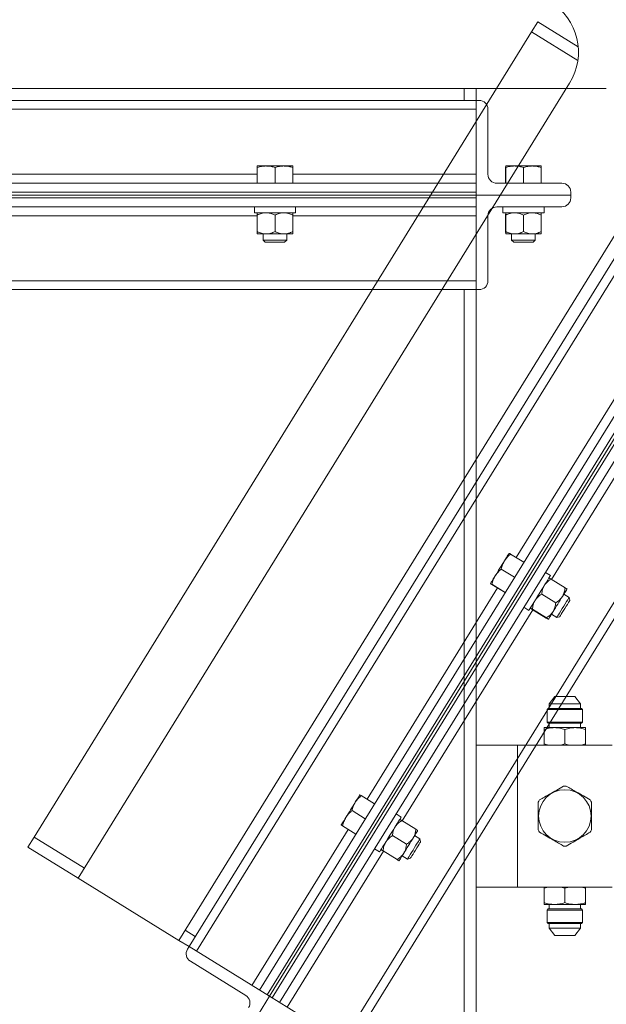
# Model space of a CAD drawing. Units: inches. Extents: x 0 to 2726, y 0 to 1999.
# Drawn here: x 991 to 1003, y 1606 to 1626 of the extents above; entities that cross this region are included whole.
import ezdxf

# ---------------------------------------------------------------- set-up
doc = ezdxf.new("R2010")
doc.units = ezdxf.units.IN
doc.header["$LTSCALE"] = 96
doc.header["$MEASUREMENT"] = 0

# ---------------------------------------------------------------- blocks, each defined once
blk = doc.blocks.new('RETRECTED')
at = {"color": 2, "linetype": 'Continuous', "lineweight": 15}
for p, q in [((1534.612, 408.994), (1546.83, 428.775)), ((1542.063, 428.193), (1542.195, 428.406)), ((1543.046, 427.88), (1542.195, 428.406)), ((1542.063, 428.193), (1531.553, 411.178)), ((1543.038, 427.591), (1542.063, 428.193)), ((1542.864, 427.111), (1532.485, 410.308)), ((1545.598, 426.304), (1534.825, 408.863)), ((1545.757, 426.205), (1534.984, 408.764)), ((1547.087, 425.384), (1536.313, 407.943)), ((1547.246, 425.286), (1536.473, 407.845)), ((1536.526, 407.812), (1547.299, 425.253)), ((1536.579, 407.779), (1547.353, 425.22)), ((1536.739, 407.68), (1547.512, 425.121)), ((1538.068, 406.859), (1548.842, 424.3)), ((1538.228, 406.761), (1549.001, 424.202)), ((1544.496, 421.546), (1541.739, 417.083)), ((1542.483, 416.623), (1545.24, 421.086)), ((1541.588, 417.174), (1541.588, 417.174)), ((1541.898, 416.984), (1541.617, 417.158)), ((1541.702, 416.667), (1541.421, 416.84)), ((1542.46, 416.705), (1542.354, 416.771)), ((1542.429, 416.654), (1542.429, 416.654)), ((1542.472, 416.629), (1542.768, 416.447)), ((1541.343, 416.442), (1538.585, 411.978)), ((1541.193, 416.536), (1541.193, 416.536)), ((1541.502, 416.343), (1541.221, 416.517)), ((1541.504, 416.346), (1541.223, 416.52)), ((1542.81, 416.419), (1542.81, 416.419)), ((1542.276, 416.312), (1542.572, 416.129)), ((1542.856, 416.243), (1542.744, 416.312)), ((1542.871, 416.18), (1542.856, 416.243)), ((1539.33, 411.518), (1542.087, 415.982)), ((1541.898, 416.033), (1542.004, 415.967)), ((1541.898, 416.032), (1542.004, 415.966)), ((1542.035, 416.016), (1542.035, 416.016)), ((1542.076, 415.988), (1542.372, 415.806)), ((1542.078, 415.991), (1542.374, 415.808)), ((1542.004, 415.967), (1542.004, 415.966)), ((1542.416, 415.781), (1542.416, 415.781)), ((1542.482, 415.887), (1542.593, 415.818)), ((1542.593, 415.818), (1542.656, 415.833)), ((1538.434, 412.069), (1538.434, 412.069)), ((1538.745, 411.88), (1538.464, 412.053)), ((1538.549, 411.562), (1538.268, 411.736)), ((1539.307, 411.6), (1539.201, 411.666)), ((1538.04, 411.431), (1538.04, 411.431)), ((1538.349, 411.238), (1538.068, 411.412)), ((1538.351, 411.241), (1538.07, 411.415)), ((1539.276, 411.55), (1539.276, 411.55)), ((1539.319, 411.525), (1539.615, 411.342)), ((1538.189, 411.337), (1536.154, 408.042)), ((1539.123, 411.207), (1539.419, 411.024)), ((1539.703, 411.139), (1539.591, 411.208)), ((1539.657, 411.314), (1539.657, 411.314)), ((1531.553, 411.178), (1531.421, 410.965)), ((1531.553, 411.178), (1532.616, 410.521)), ((1539.718, 411.076), (1539.703, 411.139)), ((1531.421, 410.965), (1532.485, 410.308)), ((1536.898, 407.582), (1538.934, 410.877)), ((1538.745, 410.928), (1538.851, 410.862)), ((1538.745, 410.927), (1538.851, 410.862)), ((1538.851, 410.862), (1538.851, 410.862)), ((1538.882, 410.911), (1538.882, 410.911)), ((1538.923, 410.884), (1539.219, 410.701)), ((1538.925, 410.887), (1539.221, 410.704)), ((1539.328, 410.782), (1539.44, 410.713)), ((1539.263, 410.676), (1539.263, 410.676)), ((1539.44, 410.713), (1539.503, 410.728)), ((1532.485, 410.308), (1534.612, 408.994)), ((1534.743, 409.207), (1534.956, 409.076)), ((1534.612, 408.994), (1534.825, 408.863)), ((1534.825, 408.863), (1534.792, 408.81)), ((1536.526, 407.812), (1534.825, 408.863)), ((1534.853, 408.552), (1536.023, 407.829)), ((1535.475, 406.11), (1536.526, 407.812)), ((1536.473, 407.845), (1536.526, 407.812)), ((1536.526, 407.812), (1538.228, 406.761)), ((1536.579, 407.779), (1536.526, 407.812))]:
    blk.add_line(p, q, dxfattribs=at)
at = {"color": 2, "linetype": 'Continuous', "lineweight": 15, "flags": 128}
for points in [[(1541.49, 417.017), (1541.467, 416.979), (1541.443, 416.94), (1541.418, 416.899), (1541.392, 416.858), (1541.366, 416.816), (1541.341, 416.775), (1541.317, 416.735), (1541.293, 416.698)], [(1541.588, 417.174), (1541.586, 417.172), (1541.581, 417.164), (1541.573, 417.151), (1541.562, 417.133), (1541.548, 417.11), (1541.531, 417.082), (1541.512, 417.051), (1541.49, 417.017)], [(1541.193, 416.536), (1541.195, 416.539), (1541.2, 416.547), (1541.209, 416.561), (1541.221, 416.58), (1541.235, 416.603), (1541.252, 416.631), (1541.272, 416.663), (1541.293, 416.698)], [(1542.004, 415.967), (1542.012, 415.979), (1542.026, 416.002), (1542.047, 416.036), (1542.074, 416.08), (1542.106, 416.132), (1542.142, 416.19), (1542.181, 416.253), (1542.222, 416.319), (1542.263, 416.386), (1542.303, 416.451), (1542.341, 416.512), (1542.375, 416.567), (1542.405, 416.615), (1542.429, 416.654), (1542.446, 416.682), (1542.457, 416.699), (1542.46, 416.705)], [(1542.81, 416.419), (1542.809, 416.416), (1542.804, 416.409), (1542.796, 416.395), (1542.784, 416.377), (1542.77, 416.354), (1542.753, 416.327), (1542.734, 416.296), (1542.713, 416.262)], [(1542.516, 415.942), (1542.539, 415.98), (1542.564, 416.02), (1542.589, 416.061), (1542.615, 416.102), (1542.64, 416.144), (1542.666, 416.185), (1542.69, 416.224), (1542.713, 416.262)], [(1542.593, 415.818), (1542.597, 415.825), (1542.609, 415.843), (1542.627, 415.873), (1542.651, 415.911), (1542.679, 415.957), (1542.71, 416.007), (1542.742, 416.058), (1542.772, 416.108), (1542.8, 416.153), (1542.824, 416.191), (1542.841, 416.22), (1542.852, 416.238), (1542.856, 416.243)], [(1542.656, 415.833), (1542.66, 415.839), (1542.671, 415.857), (1542.688, 415.885), (1542.711, 415.921), (1542.737, 415.963), (1542.764, 416.008), (1542.792, 416.053), (1542.818, 416.095), (1542.84, 416.131), (1542.857, 416.158), (1542.867, 416.175), (1542.871, 416.18)], [(1542.416, 415.781), (1542.418, 415.784), (1542.423, 415.792), (1542.432, 415.806), (1542.443, 415.825), (1542.458, 415.848), (1542.475, 415.876), (1542.494, 415.908), (1542.516, 415.942)], [(1538.434, 412.069), (1538.433, 412.067), (1538.428, 412.059), (1538.42, 412.046), (1538.409, 412.028), (1538.395, 412.005), (1538.378, 411.978), (1538.358, 411.947), (1538.337, 411.912)], [(1538.337, 411.912), (1538.314, 411.875), (1538.29, 411.835), (1538.265, 411.794), (1538.239, 411.753), (1538.213, 411.711), (1538.188, 411.67), (1538.163, 411.631), (1538.14, 411.593)], [(1538.04, 411.431), (1538.042, 411.434), (1538.047, 411.443), (1538.056, 411.457), (1538.067, 411.475), (1538.082, 411.499), (1538.099, 411.527), (1538.119, 411.558), (1538.14, 411.593)], [(1538.851, 410.862), (1538.858, 410.874), (1538.873, 410.897), (1538.894, 410.931), (1538.921, 410.975), (1538.953, 411.027), (1538.989, 411.086), (1539.028, 411.149), (1539.069, 411.215), (1539.11, 411.281), (1539.15, 411.346), (1539.188, 411.407), (1539.222, 411.462), (1539.251, 411.51), (1539.275, 411.549), (1539.293, 411.578), (1539.304, 411.595), (1539.307, 411.6)], [(1539.657, 411.314), (1539.655, 411.312), (1539.651, 411.304), (1539.643, 411.291), (1539.631, 411.273), (1539.617, 411.25), (1539.6, 411.223), (1539.581, 411.191), (1539.56, 411.157)], [(1539.363, 410.838), (1539.386, 410.875), (1539.41, 410.915), (1539.436, 410.956), (1539.461, 410.998), (1539.487, 411.039), (1539.512, 411.08), (1539.537, 411.12), (1539.56, 411.157)], [(1539.44, 410.713), (1539.444, 410.72), (1539.456, 410.739), (1539.474, 410.768), (1539.498, 410.807), (1539.526, 410.852), (1539.557, 410.902), (1539.588, 410.954), (1539.619, 411.003), (1539.647, 411.048), (1539.67, 411.086), (1539.688, 411.115), (1539.699, 411.133), (1539.703, 411.139)], [(1539.503, 410.728), (1539.507, 410.735), (1539.518, 410.752), (1539.535, 410.78), (1539.558, 410.816), (1539.583, 410.858), (1539.611, 410.903), (1539.639, 410.948), (1539.665, 410.99), (1539.687, 411.026), (1539.704, 411.053), (1539.714, 411.07), (1539.718, 411.076)], [(1539.263, 410.676), (1539.265, 410.679), (1539.27, 410.688), (1539.278, 410.701), (1539.29, 410.72), (1539.304, 410.744), (1539.322, 410.771), (1539.341, 410.803), (1539.363, 410.838)]]:
    blk.add_lwpolyline(points, dxfattribs=at)
at = {"color": 2, "linetype": 'Continuous', "lineweight": 15}
for centre, radius, start, end in [((1541.801, 427.768), 1.25, 328.2961, 58.2961), ((1534.951, 408.711), 0.187, 148.2961, 238.2961), ((1535.924, 407.67), 0.188, 328.2961, 58.2961)]:
    blk.add_arc(centre, radius, start, end, dxfattribs=at)
for points, knots in [([(1541.421, 416.84), (1541.429, 416.871), (1541.445, 416.933), (1541.475, 416.989), (1541.49, 417.017)], [0, 0, 0, 0, 0.495454, 1, 1, 1, 1]), ([(1541.49, 417.017), (1541.493, 417.02), (1541.511, 417.049), (1541.55, 417.099), (1541.594, 417.138), (1541.617, 417.158)], [0, 0, 0, 0, 0.070105, 0.53078, 1, 1, 1, 1]), ([(1541.617, 417.158), (1541.605, 417.165), (1541.59, 417.173), (1541.588, 417.174), (1541.588, 417.174)], [0, 0, 0, 0, 0.753696, 1, 1, 1, 1]), ([(1541.293, 416.698), (1541.296, 416.701), (1541.314, 416.73), (1541.353, 416.78), (1541.398, 416.82), (1541.421, 416.84)], [0, 0, 0, 0, 0.070093, 0.530786, 1, 1, 1, 1]), ([(1541.223, 416.52), (1541.231, 416.551), (1541.247, 416.613), (1541.278, 416.669), (1541.293, 416.698)], [0, 0, 0, 0, 0.495477, 1, 1, 1, 1]), ([(1542.332, 416.497), (1542.347, 416.518), (1542.378, 416.561), (1542.43, 416.602), (1542.463, 416.623), (1542.472, 416.629)], [0, 0, 0, 0, 0.406287, 0.827279, 1, 1, 1, 1]), ([(1542.429, 416.654), (1542.429, 416.654), (1542.429, 416.654), (1542.437, 416.65), (1542.454, 416.64), (1542.468, 416.632), (1542.472, 416.629)], [0, 0, 0, 0, 0.066537, 0.435278, 0.81455, 1, 1, 1, 1]), ([(1541.193, 416.536), (1541.194, 416.536), (1541.196, 416.535), (1541.211, 416.527), (1541.223, 416.52)], [0, 0, 0, 0, 0.246305, 1, 1, 1, 1]), ([(1541.221, 416.517), (1541.217, 416.519), (1541.201, 416.53), (1541.197, 416.533), (1541.193, 416.536)], [0, 0, 0, 0, 0.22937, 1, 1, 1, 1]), ([(1542.276, 416.312), (1542.28, 416.344), (1542.289, 416.408), (1542.314, 416.468), (1542.331, 416.496), (1542.332, 416.497)], [0, 0, 0, 0, 0.484332, 0.986302, 1, 1, 1, 1]), ([(1542.713, 416.262), (1542.725, 416.285), (1542.75, 416.332), (1542.763, 416.396), (1542.767, 416.435), (1542.768, 416.447)], [0, 0, 0, 0, 0.4062861, 0.8272698, 1, 1, 1, 1]), ([(1542.81, 416.419), (1542.81, 416.419), (1542.81, 416.419), (1542.803, 416.424), (1542.786, 416.435), (1542.773, 416.444), (1542.768, 416.447)], [0, 0, 0, 0, 0.0665374, 0.43528, 0.8145551, 1, 1, 1, 1]), ([(1542.135, 416.178), (1542.15, 416.199), (1542.182, 416.243), (1542.234, 416.284), (1542.267, 416.306), (1542.276, 416.312)], [0, 0, 0, 0, 0.4062941, 0.8272658, 1, 1, 1, 1]), ([(1542.572, 416.129), (1542.599, 416.147), (1542.653, 416.183), (1542.695, 416.233), (1542.712, 416.261), (1542.713, 416.262)], [0, 0, 0, 0, 0.484354, 0.986328, 1, 1, 1, 1]), ([(1542.035, 416.016), (1542.035, 416.016), (1542.035, 416.016), (1542.043, 416.012), (1542.06, 416.002), (1542.074, 415.994), (1542.078, 415.991)], [0, 0, 0, 0, 0.0665377, 0.4352804, 0.8145553, 1, 1, 1, 1]), ([(1542.076, 415.988), (1542.07, 415.992), (1542.055, 416.002), (1542.038, 416.013), (1542.036, 416.015), (1542.035, 416.016)], [0, 0, 0, 0, 0.265465, 0.628084, 1, 1, 1, 1]), ([(1542.078, 415.991), (1542.082, 416.023), (1542.091, 416.088), (1542.117, 416.149), (1542.134, 416.177), (1542.135, 416.178)], [0, 0, 0, 0, 0.484331, 0.98631, 1, 1, 1, 1]), ([(1542.516, 415.942), (1542.528, 415.966), (1542.553, 416.014), (1542.567, 416.079), (1542.571, 416.118), (1542.572, 416.129)], [0, 0, 0, 0, 0.406304, 0.82728, 1, 1, 1, 1]), ([(1542.372, 415.806), (1542.379, 415.802), (1542.394, 415.793), (1542.412, 415.783), (1542.414, 415.781), (1542.416, 415.781)], [0, 0, 0, 0, 0.2654699, 0.6280808, 1, 1, 1, 1]), ([(1542.374, 415.808), (1542.401, 415.827), (1542.455, 415.863), (1542.498, 415.913), (1542.515, 415.942), (1542.516, 415.942)], [0, 0, 0, 0, 0.484354, 0.986332, 1, 1, 1, 1]), ([(1542.416, 415.781), (1542.416, 415.781), (1542.416, 415.781), (1542.409, 415.786), (1542.392, 415.797), (1542.379, 415.806), (1542.374, 415.808)], [0, 0, 0, 0, 0.066537, 0.435281, 0.814555, 1, 1, 1, 1]), ([(1538.337, 411.912), (1538.34, 411.916), (1538.357, 411.944), (1538.397, 411.994), (1538.441, 412.033), (1538.464, 412.053)], [0, 0, 0, 0, 0.070105, 0.530807, 1, 1, 1, 1]), ([(1538.464, 412.053), (1538.452, 412.06), (1538.437, 412.069), (1538.435, 412.069), (1538.434, 412.069)], [0, 0, 0, 0, 0.7536955, 1, 1, 1, 1]), ([(1538.268, 411.736), (1538.276, 411.766), (1538.292, 411.828), (1538.322, 411.884), (1538.337, 411.912)], [0, 0, 0, 0, 0.495454, 1, 1, 1, 1]), ([(1538.14, 411.593), (1538.142, 411.597), (1538.161, 411.625), (1538.2, 411.676), (1538.245, 411.716), (1538.268, 411.736)], [0, 0, 0, 0, 0.070091, 0.530788, 1, 1, 1, 1]), ([(1538.04, 411.431), (1538.041, 411.431), (1538.042, 411.431), (1538.058, 411.422), (1538.07, 411.415)], [0, 0, 0, 0, 0.2463045, 1, 1, 1, 1]), ([(1538.068, 411.412), (1538.064, 411.415), (1538.048, 411.425), (1538.043, 411.429), (1538.04, 411.431)], [0, 0, 0, 0, 0.229369, 1, 1, 1, 1]), ([(1538.07, 411.415), (1538.078, 411.446), (1538.094, 411.509), (1538.125, 411.565), (1538.14, 411.593)], [0, 0, 0, 0, 0.495477, 1, 1, 1, 1]), ([(1539.179, 411.392), (1539.194, 411.414), (1539.225, 411.457), (1539.277, 411.498), (1539.31, 411.519), (1539.319, 411.525)], [0, 0, 0, 0, 0.406279, 0.827262, 1, 1, 1, 1]), ([(1539.276, 411.55), (1539.276, 411.55), (1539.276, 411.55), (1539.283, 411.546), (1539.301, 411.536), (1539.315, 411.527), (1539.319, 411.525)], [0, 0, 0, 0, 0.066538, 0.435281, 0.814557, 1, 1, 1, 1]), ([(1538.982, 411.073), (1538.997, 411.095), (1539.029, 411.138), (1539.08, 411.18), (1539.113, 411.201), (1539.123, 411.207)], [0, 0, 0, 0, 0.4062926, 0.8272678, 1, 1, 1, 1]), ([(1539.123, 411.207), (1539.127, 411.239), (1539.135, 411.303), (1539.161, 411.363), (1539.178, 411.392), (1539.179, 411.392)], [0, 0, 0, 0, 0.48433, 0.986334, 1, 1, 1, 1]), ([(1539.56, 411.157), (1539.572, 411.18), (1539.597, 411.227), (1539.61, 411.292), (1539.614, 411.331), (1539.615, 411.342)], [0, 0, 0, 0, 0.40632, 0.827269, 1, 1, 1, 1]), ([(1539.657, 411.314), (1539.657, 411.314), (1539.657, 411.315), (1539.65, 411.319), (1539.633, 411.33), (1539.62, 411.339), (1539.615, 411.342)], [0, 0, 0, 0, 0.066537, 0.43528, 0.814555, 1, 1, 1, 1]), ([(1538.925, 410.887), (1538.929, 410.919), (1538.938, 410.983), (1538.964, 411.044), (1538.981, 411.073), (1538.982, 411.073)], [0, 0, 0, 0, 0.484331, 0.986309, 1, 1, 1, 1]), ([(1539.363, 410.838), (1539.375, 410.861), (1539.4, 410.909), (1539.414, 410.974), (1539.418, 411.013), (1539.419, 411.024)], [0, 0, 0, 0, 0.40627, 0.827244, 1, 1, 1, 1]), ([(1539.419, 411.024), (1539.446, 411.042), (1539.499, 411.078), (1539.542, 411.128), (1539.559, 411.156), (1539.56, 411.157)], [0, 0, 0, 0, 0.484342, 0.986327, 1, 1, 1, 1]), ([(1538.882, 410.912), (1538.882, 410.912), (1538.882, 410.912), (1538.889, 410.908), (1538.907, 410.898), (1538.921, 410.889), (1538.925, 410.887)], [0, 0, 0, 0, 0.066538, 0.435281, 0.814556, 1, 1, 1, 1]), ([(1538.923, 410.884), (1538.917, 410.888), (1538.902, 410.897), (1538.885, 410.908), (1538.883, 410.91), (1538.882, 410.912)], [0, 0, 0, 0, 0.265467, 0.62808, 1, 1, 1, 1]), ([(1539.221, 410.704), (1539.248, 410.722), (1539.302, 410.759), (1539.345, 410.809), (1539.362, 410.837), (1539.363, 410.838)], [0, 0, 0, 0, 0.48434, 0.986302, 1, 1, 1, 1]), ([(1539.219, 410.701), (1539.226, 410.697), (1539.241, 410.688), (1539.258, 410.678), (1539.261, 410.677), (1539.263, 410.676)], [0, 0, 0, 0, 0.265463, 0.62808, 1, 1, 1, 1]), ([(1539.263, 410.676), (1539.263, 410.676), (1539.263, 410.677), (1539.256, 410.681), (1539.239, 410.692), (1539.226, 410.701), (1539.221, 410.704)], [0, 0, 0, 0, 0.066537, 0.43528, 0.814555, 1, 1, 1, 1])]:
    blk.add_open_spline(points, degree=3, knots=knots, dxfattribs=at)
blk = doc.blocks.new('EXTENDED')
at = {"color": 7, "linetype": 'Continuous', "lineweight": 15}
for p, q in [((1367.896, 451.097), (1391.146, 451.097)), ((1388.146, 450.847), (1388.146, 451.097)), ((1388.396, 450.847), (1388.396, 451.097)), ((1388.396, 450.847), (1367.896, 450.847)), ((1388.396, 450.847), (1388.459, 450.847)), ((1388.396, 448.847), (1388.396, 450.847)), ((1388.396, 450.659), (1367.896, 450.659)), ((1388.646, 450.659), (1388.646, 449.284)), ((1383.77, 449.097), (1383.77, 449.427)), ((1383.771, 449.461), (1383.771, 449.461)), ((1383.771, 449.461), (1383.961, 449.461)), ((1383.773, 449.097), (1383.773, 449.427)), ((1384.336, 449.461), (1383.961, 449.461)), ((1384.15, 449.097), (1384.15, 449.427)), ((1384.521, 449.461), (1384.336, 449.461)), ((1384.521, 449.461), (1384.521, 449.461)), ((1384.523, 449.097), (1384.523, 449.427)), ((1389.02, 449.097), (1389.02, 449.427)), ((1389.021, 449.461), (1389.021, 449.461)), ((1389.021, 449.461), (1389.211, 449.461)), ((1389.023, 449.097), (1389.023, 449.427)), ((1389.586, 449.461), (1389.211, 449.461)), ((1389.4, 449.097), (1389.4, 449.427)), ((1389.771, 449.461), (1389.586, 449.461)), ((1389.771, 449.461), (1389.771, 449.461)), ((1389.773, 449.097), (1389.773, 449.427)), ((1388.396, 449.097), (1367.896, 449.097)), ((1388.834, 449.097), (1390.209, 449.097)), ((1388.396, 448.909), (1367.896, 448.909)), ((1388.396, 448.909), (1388.396, 448.847)), ((1390.396, 448.909), (1390.396, 448.847)), ((1388.396, 448.847), (1367.896, 448.847)), ((1367.896, 448.784), (1388.396, 448.784)), ((1390.396, 448.847), (1388.396, 448.847)), ((1388.396, 448.847), (1388.396, 446.847)), ((1388.396, 448.784), (1388.396, 448.847)), ((1390.396, 448.784), (1390.396, 448.847)), ((1367.896, 448.597), (1388.396, 448.597)), ((1383.713, 448.597), (1383.713, 448.472)), ((1383.713, 448.597), (1383.713, 448.472)), ((1383.713, 448.472), (1384.581, 448.472)), ((1383.713, 448.472), (1383.713, 448.472)), ((1383.771, 448.472), (1383.771, 448.472)), ((1384.521, 448.472), (1384.521, 448.472)), ((1384.581, 448.472), (1384.581, 448.597)), ((1388.834, 448.597), (1390.209, 448.597)), ((1388.963, 448.597), (1388.963, 448.472)), ((1388.963, 448.597), (1388.963, 448.472)), ((1388.963, 448.472), (1389.831, 448.472)), ((1388.963, 448.472), (1388.963, 448.472)), ((1389.021, 448.472), (1389.021, 448.472)), ((1389.771, 448.472), (1389.771, 448.472)), ((1389.831, 448.472), (1389.831, 448.597)), ((1383.77, 448.422), (1383.77, 448.074)), ((1383.773, 448.422), (1383.773, 448.074)), ((1384.15, 448.422), (1384.15, 448.074)), ((1384.523, 448.422), (1384.523, 448.074)), ((1388.646, 447.034), (1388.646, 448.409)), ((1389.02, 448.422), (1389.02, 448.074)), ((1389.023, 448.422), (1389.023, 448.074)), ((1389.4, 448.422), (1389.4, 448.074)), ((1389.773, 448.422), (1389.773, 448.074)), ((1383.771, 448.024), (1383.771, 448.024)), ((1383.771, 448.024), (1383.961, 448.024)), ((1383.896, 448.024), (1383.896, 447.892)), ((1383.961, 448.024), (1384.336, 448.024)), ((1384.521, 448.024), (1384.336, 448.024)), ((1384.396, 447.892), (1384.396, 448.024)), ((1384.521, 448.024), (1384.521, 448.024)), ((1389.021, 448.024), (1389.021, 448.024)), ((1389.021, 448.024), (1389.211, 448.024)), ((1389.146, 448.024), (1389.146, 447.892)), ((1389.211, 448.024), (1389.586, 448.024)), ((1389.771, 448.024), (1389.586, 448.024)), ((1389.646, 447.892), (1389.646, 448.024)), ((1389.771, 448.024), (1389.771, 448.024)), ((1383.896, 447.892), (1383.942, 447.847)), ((1383.896, 447.892), (1384.396, 447.892)), ((1383.942, 447.847), (1384.351, 447.847)), ((1384.351, 447.847), (1384.396, 447.892)), ((1389.146, 447.892), (1389.192, 447.847)), ((1389.146, 447.892), (1389.646, 447.892)), ((1389.192, 447.847), (1389.601, 447.847)), ((1389.601, 447.847), (1389.646, 447.892)), ((1367.896, 447.034), (1388.396, 447.034)), ((1367.896, 446.847), (1388.396, 446.847)), ((1388.146, 446.847), (1388.146, 428.222)), ((1388.396, 428.222), (1388.396, 446.847)), ((1388.396, 446.847), (1388.459, 446.847)), ((1390.058, 438.248), (1389.942, 438.093)), ((1390.484, 438.248), (1390.058, 438.248)), ((1390.601, 438.093), (1390.484, 438.248)), ((1389.942, 438.093), (1389.942, 437.995)), ((1389.942, 438.093), (1390.601, 438.093)), ((1390.601, 437.995), (1390.601, 438.093)), ((1389.919, 437.995), (1389.896, 437.972)), ((1389.896, 437.972), (1389.896, 437.707)), ((1389.896, 437.972), (1390.646, 437.972)), ((1390.624, 437.995), (1389.919, 437.995)), ((1390.646, 437.972), (1390.624, 437.995)), ((1390.646, 437.707), (1390.646, 437.972)), ((1389.896, 437.707), (1389.919, 437.685)), ((1389.896, 437.707), (1390.646, 437.707)), ((1389.919, 437.685), (1390.624, 437.685)), ((1389.942, 437.685), (1389.942, 437.591)), ((1390.601, 437.591), (1390.601, 437.685)), ((1390.624, 437.685), (1390.646, 437.707)), ((1390.053, 437.591), (1389.834, 437.591)), ((1389.834, 437.551), (1389.834, 437.245)), ((1390.49, 437.591), (1390.053, 437.591)), ((1390.271, 437.551), (1390.271, 437.245)), ((1390.709, 437.591), (1390.49, 437.591)), ((1390.709, 437.245), (1390.709, 437.551)), ((1389.271, 437.222), (1388.396, 437.222)), ((1389.271, 437.222), (1389.271, 434.222)), ((1391.271, 437.222), (1389.271, 437.222)), ((1389.922, 437.222), (1389.834, 437.245)), ((1389.834, 437.245), (1389.834, 437.222)), ((1390.271, 437.245), (1390.184, 437.222)), ((1390.359, 437.222), (1390.271, 437.245)), ((1390.709, 437.245), (1390.622, 437.222)), ((1390.709, 437.222), (1390.709, 437.245)), ((1389.271, 434.222), (1388.396, 434.222)), ((1391.271, 434.222), (1389.271, 434.222)), ((1389.834, 434.198), (1389.921, 434.222)), ((1389.834, 434.222), (1389.834, 434.198)), ((1389.834, 434.198), (1389.834, 433.892)), ((1390.184, 434.222), (1390.271, 434.198)), ((1390.271, 434.198), (1390.359, 434.222)), ((1390.271, 433.892), (1390.271, 434.198)), ((1390.621, 434.222), (1390.709, 434.198)), ((1390.709, 434.198), (1390.709, 434.222)), ((1390.709, 433.892), (1390.709, 434.198)), ((1389.834, 433.853), (1390.053, 433.853)), ((1389.919, 433.759), (1389.896, 433.736)), ((1389.896, 433.736), (1389.896, 433.471)), ((1390.646, 433.736), (1389.896, 433.736)), ((1390.624, 433.759), (1389.919, 433.759)), ((1389.942, 433.853), (1389.942, 433.759)), ((1390.053, 433.853), (1390.49, 433.853)), ((1390.49, 433.853), (1390.709, 433.853)), ((1390.601, 433.759), (1390.601, 433.853)), ((1390.646, 433.736), (1390.624, 433.759)), ((1390.646, 433.471), (1390.646, 433.736)), ((1389.896, 433.471), (1389.919, 433.449)), ((1390.646, 433.471), (1389.896, 433.471)), ((1390.624, 433.449), (1390.646, 433.471)), ((1389.919, 433.449), (1390.624, 433.449)), ((1389.942, 433.449), (1389.942, 433.35)), ((1389.942, 433.35), (1390.058, 433.196)), ((1390.601, 433.35), (1389.942, 433.35)), ((1390.484, 433.196), (1390.601, 433.35)), ((1390.601, 433.35), (1390.601, 433.449)), ((1390.058, 433.196), (1390.484, 433.196))]:
    blk.add_line(p, q, dxfattribs=at)
at = {"color": 8, "linetype": 'Continuous', "lineweight": 15}
for p, q in [((1383.77, 449.284), (1378.523, 449.284)), ((1388.396, 449.284), (1384.523, 449.284)), ((1378.523, 448.409), (1383.77, 448.409)), ((1384.523, 448.409), (1388.396, 448.409))]:
    blk.add_line(p, q, dxfattribs=at)
at = {"color": 7, "linetype": 'Continuous', "lineweight": 15}
blk.add_circle((1390.271, 435.722), 0.555, dxfattribs=at)
for centre, radius, start, end in [((1388.459, 450.659), 0.187, 360, 90), ((1388.834, 449.284), 0.188, 180, 270), ((1390.209, 448.909), 0.187, 360, 90), ((1390.209, 448.784), 0.187, 270, 360), ((1388.834, 448.409), 0.188, 90, 180), ((1388.459, 447.034), 0.187, 270, 360), ((1390.271, 435.722), 0.634, 87.4768, 92.5232), ((1390.271, 435.722), 0.634, 147.4768, 152.5232), ((1390.271, 435.722), 0.634, 27.4768, 32.5232), ((1390.271, 435.722), 0.634, 207.4768, 212.5232), ((1390.271, 435.722), 0.634, 327.4768, 332.5232), ((1390.271, 435.722), 0.634, 267.4768, 272.5232)]:
    blk.add_arc(centre, radius, start, end, dxfattribs=at)
for points, knots in [([(1383.77, 449.427), (1383.77, 449.432), (1383.77, 449.451), (1383.771, 449.457), (1383.771, 449.461)], [0, 0, 0, 0, 0.229366, 1, 1, 1, 1]), ([(1383.771, 449.461), (1383.771, 449.46), (1383.772, 449.458), (1383.773, 449.441), (1383.773, 449.427)], [0, 0, 0, 0, 0.246305, 1, 1, 1, 1]), ([(1383.773, 449.427), (1383.804, 449.436), (1383.865, 449.455), (1383.929, 449.459), (1383.961, 449.461)], [0, 0, 0, 0, 0.4954595, 1, 1, 1, 1]), ([(1383.961, 449.461), (1383.966, 449.46), (1384, 449.46), (1384.064, 449.453), (1384.121, 449.436), (1384.15, 449.427)], [0, 0, 0, 0, 0.070092, 0.530787, 1, 1, 1, 1]), ([(1384.15, 449.427), (1384.18, 449.436), (1384.241, 449.455), (1384.305, 449.459), (1384.336, 449.461)], [0, 0, 0, 0, 0.495458, 1, 1, 1, 1]), ([(1384.336, 449.461), (1384.341, 449.46), (1384.374, 449.46), (1384.438, 449.453), (1384.494, 449.436), (1384.523, 449.427)], [0, 0, 0, 0, 0.070094, 0.530784, 1, 1, 1, 1]), ([(1384.523, 449.427), (1384.523, 449.441), (1384.522, 449.458), (1384.521, 449.46), (1384.521, 449.461)], [0, 0, 0, 0, 0.753695, 1, 1, 1, 1]), ([(1389.02, 449.427), (1389.02, 449.432), (1389.02, 449.451), (1389.021, 449.457), (1389.021, 449.461)], [0, 0, 0, 0, 0.229366, 1, 1, 1, 1]), ([(1389.021, 449.461), (1389.021, 449.46), (1389.022, 449.458), (1389.023, 449.441), (1389.023, 449.427)], [0, 0, 0, 0, 0.2463054, 1, 1, 1, 1]), ([(1389.023, 449.427), (1389.054, 449.436), (1389.115, 449.455), (1389.179, 449.459), (1389.211, 449.461)], [0, 0, 0, 0, 0.4954595, 1, 1, 1, 1]), ([(1389.211, 449.461), (1389.216, 449.46), (1389.25, 449.46), (1389.314, 449.453), (1389.371, 449.436), (1389.4, 449.427)], [0, 0, 0, 0, 0.07009, 0.530784, 1, 1, 1, 1]), ([(1389.4, 449.427), (1389.43, 449.436), (1389.491, 449.455), (1389.555, 449.459), (1389.586, 449.461)], [0, 0, 0, 0, 0.495457, 1, 1, 1, 1]), ([(1389.586, 449.461), (1389.591, 449.46), (1389.624, 449.46), (1389.688, 449.453), (1389.744, 449.436), (1389.773, 449.427)], [0, 0, 0, 0, 0.070091, 0.530783, 1, 1, 1, 1]), ([(1389.773, 449.427), (1389.773, 449.441), (1389.772, 449.458), (1389.771, 449.46), (1389.771, 449.461)], [0, 0, 0, 0, 0.753695, 1, 1, 1, 1]), ([(1383.77, 448.422), (1383.77, 448.429), (1383.77, 448.447), (1383.771, 448.467), (1383.771, 448.47), (1383.771, 448.472)], [0, 0, 0, 0, 0.265468, 0.62808, 1, 1, 1, 1]), ([(1383.771, 448.472), (1383.771, 448.471), (1383.772, 448.471), (1383.772, 448.463), (1383.773, 448.443), (1383.773, 448.427), (1383.773, 448.422)], [0, 0, 0, 0, 0.066538, 0.435278, 0.814552, 1, 1, 1, 1]), ([(1383.773, 448.422), (1383.802, 448.435), (1383.862, 448.461), (1383.927, 448.471), (1383.961, 448.472), (1383.961, 448.472)], [0, 0, 0, 0, 0.484342, 0.986325, 1, 1, 1, 1]), ([(1383.961, 448.472), (1383.988, 448.47), (1384.042, 448.466), (1384.104, 448.443), (1384.14, 448.426), (1384.15, 448.422)], [0, 0, 0, 0, 0.406292, 0.827271, 1, 1, 1, 1]), ([(1384.15, 448.422), (1384.179, 448.435), (1384.238, 448.461), (1384.302, 448.471), (1384.336, 448.472), (1384.336, 448.472)], [0, 0, 0, 0, 0.484338, 0.986326, 1, 1, 1, 1]), ([(1384.336, 448.472), (1384.363, 448.47), (1384.416, 448.466), (1384.478, 448.443), (1384.513, 448.426), (1384.523, 448.422)], [0, 0, 0, 0, 0.406293, 0.82727, 1, 1, 1, 1]), ([(1384.521, 448.472), (1384.521, 448.471), (1384.522, 448.471), (1384.522, 448.463), (1384.523, 448.443), (1384.523, 448.427), (1384.523, 448.422)], [0, 0, 0, 0, 0.0665379, 0.4352781, 0.8145518, 1, 1, 1, 1]), ([(1389.02, 448.422), (1389.02, 448.429), (1389.02, 448.447), (1389.021, 448.467), (1389.021, 448.47), (1389.021, 448.472)], [0, 0, 0, 0, 0.265468, 0.62808, 1, 1, 1, 1]), ([(1389.021, 448.472), (1389.021, 448.471), (1389.022, 448.471), (1389.022, 448.463), (1389.023, 448.443), (1389.023, 448.427), (1389.023, 448.422)], [0, 0, 0, 0, 0.066538, 0.435278, 0.814552, 1, 1, 1, 1]), ([(1389.023, 448.422), (1389.052, 448.435), (1389.112, 448.461), (1389.177, 448.471), (1389.211, 448.472), (1389.211, 448.472)], [0, 0, 0, 0, 0.484342, 0.986325, 1, 1, 1, 1]), ([(1389.211, 448.472), (1389.238, 448.47), (1389.292, 448.466), (1389.354, 448.443), (1389.39, 448.426), (1389.4, 448.422)], [0, 0, 0, 0, 0.406289, 0.827271, 1, 1, 1, 1]), ([(1389.4, 448.422), (1389.429, 448.435), (1389.488, 448.461), (1389.552, 448.471), (1389.586, 448.472), (1389.586, 448.472)], [0, 0, 0, 0, 0.484337, 0.986322, 1, 1, 1, 1]), ([(1389.586, 448.472), (1389.613, 448.47), (1389.666, 448.466), (1389.728, 448.443), (1389.763, 448.426), (1389.773, 448.422)], [0, 0, 0, 0, 0.406294, 0.82727, 1, 1, 1, 1]), ([(1389.771, 448.472), (1389.771, 448.471), (1389.772, 448.471), (1389.772, 448.463), (1389.773, 448.443), (1389.773, 448.427), (1389.773, 448.422)], [0, 0, 0, 0, 0.066538, 0.435278, 0.814552, 1, 1, 1, 1]), ([(1383.77, 448.074), (1383.77, 448.066), (1383.77, 448.049), (1383.771, 448.028), (1383.771, 448.025), (1383.771, 448.024)], [0, 0, 0, 0, 0.265467, 0.628083, 1, 1, 1, 1]), ([(1383.771, 448.024), (1383.771, 448.024), (1383.772, 448.024), (1383.772, 448.032), (1383.773, 448.052), (1383.773, 448.068), (1383.773, 448.074)], [0, 0, 0, 0, 0.066537, 0.435279, 0.814552, 1, 1, 1, 1]), ([(1383.773, 448.074), (1383.802, 448.06), (1383.862, 448.034), (1383.927, 448.024), (1383.961, 448.024), (1383.961, 448.024)], [0, 0, 0, 0, 0.484345, 0.986326, 1, 1, 1, 1]), ([(1383.961, 448.024), (1383.988, 448.025), (1384.042, 448.029), (1384.104, 448.052), (1384.14, 448.069), (1384.15, 448.074)], [0, 0, 0, 0, 0.406288, 0.827272, 1, 1, 1, 1]), ([(1384.15, 448.074), (1384.179, 448.06), (1384.238, 448.034), (1384.302, 448.024), (1384.336, 448.024), (1384.336, 448.024)], [0, 0, 0, 0, 0.484341, 0.986326, 1, 1, 1, 1]), ([(1384.336, 448.024), (1384.363, 448.025), (1384.416, 448.029), (1384.478, 448.052), (1384.513, 448.069), (1384.523, 448.074)], [0, 0, 0, 0, 0.406289, 0.827271, 1, 1, 1, 1]), ([(1384.521, 448.024), (1384.521, 448.024), (1384.522, 448.024), (1384.522, 448.032), (1384.523, 448.052), (1384.523, 448.068), (1384.523, 448.074)], [0, 0, 0, 0, 0.066537, 0.435279, 0.814552, 1, 1, 1, 1]), ([(1389.02, 448.074), (1389.02, 448.066), (1389.02, 448.049), (1389.021, 448.028), (1389.021, 448.025), (1389.021, 448.024)], [0, 0, 0, 0, 0.265467, 0.628083, 1, 1, 1, 1]), ([(1389.021, 448.024), (1389.021, 448.024), (1389.022, 448.024), (1389.022, 448.032), (1389.023, 448.052), (1389.023, 448.068), (1389.023, 448.074)], [0, 0, 0, 0, 0.066537, 0.435279, 0.814552, 1, 1, 1, 1]), ([(1389.023, 448.074), (1389.052, 448.06), (1389.112, 448.034), (1389.177, 448.024), (1389.211, 448.024), (1389.211, 448.024)], [0, 0, 0, 0, 0.484345, 0.986326, 1, 1, 1, 1]), ([(1389.211, 448.024), (1389.238, 448.025), (1389.292, 448.029), (1389.354, 448.052), (1389.39, 448.069), (1389.4, 448.074)], [0, 0, 0, 0, 0.406286, 0.827272, 1, 1, 1, 1]), ([(1389.4, 448.074), (1389.429, 448.06), (1389.488, 448.034), (1389.552, 448.024), (1389.586, 448.024), (1389.586, 448.024)], [0, 0, 0, 0, 0.48434, 0.986322, 1, 1, 1, 1]), ([(1389.586, 448.024), (1389.613, 448.025), (1389.666, 448.029), (1389.728, 448.052), (1389.763, 448.069), (1389.773, 448.074)], [0, 0, 0, 0, 0.40629, 0.827271, 1, 1, 1, 1]), ([(1389.771, 448.024), (1389.771, 448.024), (1389.772, 448.024), (1389.772, 448.032), (1389.773, 448.052), (1389.773, 448.068), (1389.773, 448.074)], [0, 0, 0, 0, 0.066537, 0.435279, 0.814552, 1, 1, 1, 1]), ([(1389.834, 437.551), (1389.869, 437.562), (1389.941, 437.584), (1390.015, 437.588), (1390.053, 437.591)], [0, 0, 0, 0, 0.495455, 1, 1, 1, 1]), ([(1389.834, 437.591), (1389.834, 437.589), (1389.834, 437.585), (1389.834, 437.563), (1389.834, 437.551)], [0, 0, 0, 0, 0.494512, 1, 1, 1, 1]), ([(1390.053, 437.591), (1390.089, 437.589), (1390.163, 437.585), (1390.235, 437.563), (1390.271, 437.551)], [0, 0, 0, 0, 0.494514, 1, 1, 1, 1]), ([(1390.271, 437.551), (1390.307, 437.562), (1390.379, 437.584), (1390.453, 437.588), (1390.49, 437.591)], [0, 0, 0, 0, 0.495457, 1, 1, 1, 1]), ([(1390.49, 437.591), (1390.527, 437.589), (1390.601, 437.585), (1390.673, 437.563), (1390.709, 437.551)], [0, 0, 0, 0, 0.49451, 1, 1, 1, 1]), ([(1390.709, 437.551), (1390.709, 437.562), (1390.709, 437.584), (1390.709, 437.588), (1390.709, 437.591)], [0, 0, 0, 0, 0.495456, 1, 1, 1, 1]), ([(1390.243, 436.355), (1390.195, 436.327), (1390.098, 436.271), (1389.963, 436.193), (1389.841, 436.123), (1389.772, 436.083), (1389.737, 436.062)], [0, 0, 0, 0, 0.2875, 0.581592, 0.789536, 1, 1, 1, 1]), ([(1390.806, 436.062), (1390.758, 436.09), (1390.661, 436.146), (1390.525, 436.224), (1390.404, 436.295), (1390.334, 436.335), (1390.299, 436.355)], [0, 0, 0, 0, 0.2875, 0.581592, 0.789536, 1, 1, 1, 1]), ([(1389.709, 436.014), (1389.709, 435.959), (1389.709, 435.847), (1389.709, 435.69), (1389.709, 435.55), (1389.709, 435.469), (1389.709, 435.429)], [0, 0, 0, 0, 0.287494, 0.581598, 0.78954, 1, 1, 1, 1]), ([(1390.834, 435.429), (1390.834, 435.484), (1390.834, 435.596), (1390.834, 435.753), (1390.834, 435.893), (1390.834, 435.974), (1390.834, 436.014)], [0, 0, 0, 0, 0.287494, 0.581598, 0.78954, 1, 1, 1, 1]), ([(1389.737, 435.381), (1389.785, 435.353), (1389.882, 435.297), (1390.017, 435.219), (1390.139, 435.149), (1390.208, 435.108), (1390.243, 435.088)], [0, 0, 0, 0, 0.2874986, 0.5815901, 0.789534, 1, 1, 1, 1]), ([(1390.299, 435.088), (1390.347, 435.116), (1390.444, 435.172), (1390.58, 435.25), (1390.701, 435.32), (1390.771, 435.36), (1390.806, 435.381)], [0, 0, 0, 0, 0.2874986, 0.5815901, 0.789534, 1, 1, 1, 1]), ([(1390.053, 433.853), (1390.016, 433.855), (1389.942, 433.858), (1389.87, 433.88), (1389.834, 433.892)], [0, 0, 0, 0, 0.494512, 1, 1, 1, 1]), ([(1389.834, 433.892), (1389.834, 433.881), (1389.834, 433.859), (1389.834, 433.855), (1389.834, 433.853)], [0, 0, 0, 0, 0.495456, 1, 1, 1, 1]), ([(1390.271, 433.892), (1390.236, 433.881), (1390.164, 433.859), (1390.09, 433.855), (1390.053, 433.853)], [0, 0, 0, 0, 0.495453, 1, 1, 1, 1]), ([(1390.49, 433.853), (1390.453, 433.855), (1390.379, 433.858), (1390.308, 433.88), (1390.271, 433.892)], [0, 0, 0, 0, 0.49451, 1, 1, 1, 1]), ([(1390.709, 433.892), (1390.673, 433.881), (1390.602, 433.859), (1390.527, 433.855), (1390.49, 433.853)], [0, 0, 0, 0, 0.495457, 1, 1, 1, 1]), ([(1390.709, 433.853), (1390.709, 433.855), (1390.709, 433.858), (1390.709, 433.88), (1390.709, 433.892)], [0, 0, 0, 0, 0.494512, 1, 1, 1, 1])]:
    blk.add_open_spline(points, degree=3, knots=knots, dxfattribs=at)

msp = doc.modelspace()

# ---------------------------------------------------------------- block references
for name, p in [('EXTENDED', (-388.146, 1173.903)), ('RETRECTED', (-540.64, 1198.004))]:
    msp.add_blockref(name, p)

doc.saveas('drawing.dxf')
